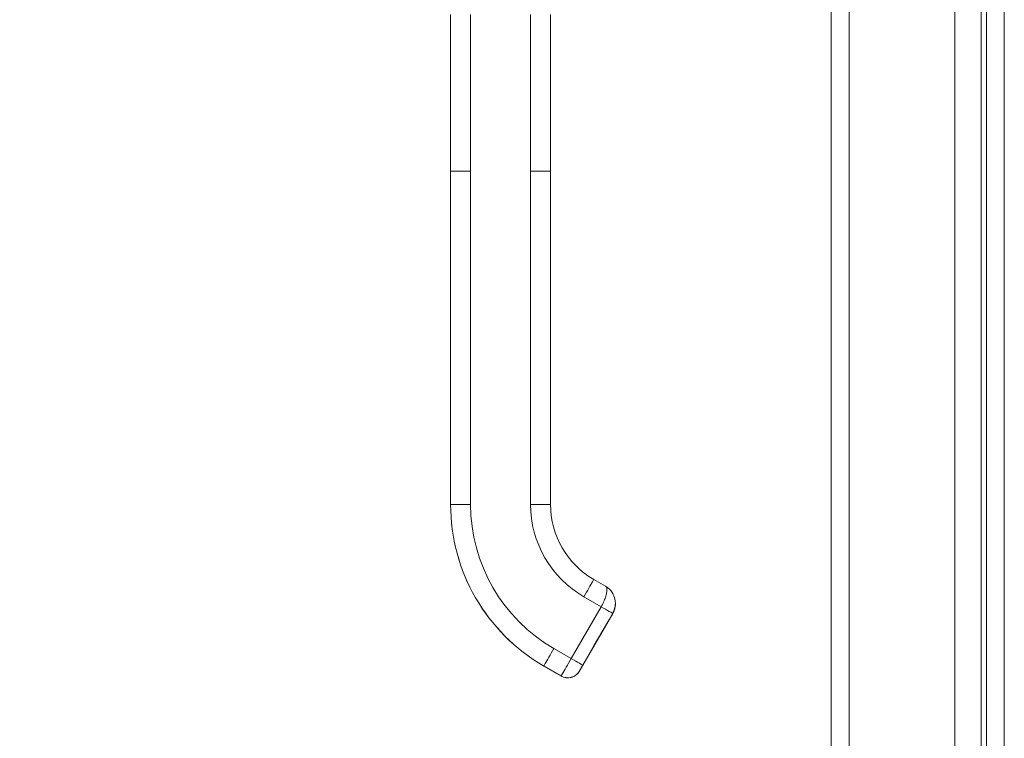
# Model space of a CAD drawing. Units: inches. Extents: x 11 to 363, y 7 to 216.
# Drawn here: x 185 to 192, y 136 to 141 of the extents above; entities that cross this region are included whole.
import ezdxf

# ---------------------------------------------------------------- set-up
doc = ezdxf.new("R2010")
doc.units = ezdxf.units.IN
doc.header["$LTSCALE"] = 22
doc.header["$MEASUREMENT"] = 0
for name, color, linetype, lineweight in [('Dimension (ANSI)', 7, 'Continuous', 5), ('Visible (ANSI)', 7, 'Continuous', 5), ('Visible Narrow (ANSI)', 7, 'Continuous', 5)]:
    doc.layers.add(name, color=color, linetype=linetype, lineweight=lineweight)
doc.styles.add('ROMANS', font='romans.shx')
doc.dimstyles.new('Default (ANSI)', dxfattribs={"dimscale": 22, "dimtxt": 0.1, "dimasz": 0.098425, "dimexe": 0.125, "dimexo": 0.0625, "dimgap": 0.031496, "dimtad": 0, "dimtih": 1, "dimtoh": 1, "dimrnd": 1e-08, "dimzin": 0, "dimdsep": 46, "dimtxsty": 'ROMANS', "dimcen": 0.09, "dimdle": 0.393701, "dimclrd": 256, "dimclre": 256, "dimclrt": 256, "dimadec": 0, "dimazin": 0, "dimtfac": 1, "dimtofl": 0, "dimtmove": 0, "dimatfit": 3, "dimfxl": 1, "dimtolj": 1, "dimtzin": 0, "dimlwd": -1, "dimlwe": -1, "dimarcsym": 0})

# ---------------------------------------------------------------- blocks, each defined once
blk = doc.blocks.new('*D31')
at = {"layer": 'Defpoints', "color": 0, "transparency": 16777216}
for p in [(182.2228, 171.3001), (190.8842, 171.3001), (190.8842, 116.0107)]:
    blk.add_point(p, dxfattribs=at)
at = {"layer": 'Dimension (ANSI)', "transparency": 16777216}
for p, q in [((189.5092, 171.3001), (179.4728, 171.3001)), ((182.2228, 169.1348), (182.2228, 145.4483)), ((182.2228, 118.176), (182.2228, 141.8625)), ((189.5092, 116.0107), (179.4728, 116.0107))]:
    blk.add_line(p, q, dxfattribs=at)
for points in [[(181.8619, 169.1348), (182.5837, 169.1348), (182.2228, 171.3001)], [(181.8619, 118.176), (182.5837, 118.176), (182.2228, 116.0107)]]:
    blk.add_solid(points, dxfattribs=at)
at = {"layer": 'Dimension (ANSI)', "transparency": 16777216, "insert": (182.2228, 143.6554), "char_height": 2.2, "attachment_point": 5, "style": 'ROMANS'}
blk.add_mtext('\\A1;47.75', dxfattribs=at)

msp = doc.modelspace()

# ---------------------------------------------------------------- linework, layer by layer
at = {"layer": 'Visible (ANSI)'}
for p, q in [((191.8247, 116.0172), (191.8247, 171.2936)), ((190.7624, 116.1325), (190.7624, 171.1783)), ((191.6076, 171.2136), (191.6076, 116.0972)), ((188.1584, 139.781), (188.1584, 140.8533)), ((188.8422, 140.7839), (188.8422, 140.8533)), ((188.8422, 140.0773), (188.8422, 140.7839)), ((188.8422, 139.9633), (188.8422, 140.0773)), ((188.8422, 139.781), (188.8422, 139.9633)), ((188.1584, 139.781), (188.1584, 137.5016)), ((188.8422, 139.2567), (188.8422, 139.781)), ((188.8422, 139.2567), (188.8422, 139.1428)), ((188.8422, 138.4362), (188.8422, 139.1428)), ((188.8422, 138.4362), (188.8422, 138.3222)), ((188.8422, 137.6156), (188.8422, 138.3222)), ((188.8422, 137.6156), (188.8422, 137.5016)), ((188.1584, 137.5016), (188.1584, 137.5008)), ((189.1385, 136.9884), (189.2175, 136.9428)), ((189.2675, 136.7551), (189.0624, 136.3998)), ((189.1414, 136.5377), (189.2675, 136.756)), ((189.2675, 136.7556), (189.1414, 136.5373)), ((188.7966, 136.3954), (188.915, 136.327))]:
    msp.add_line(p, q, dxfattribs=at)
msp.add_arc((188.9606, 136.406), 0.0912, 239.99998, 329.99998, dxfattribs=at)
for centre, major_axis, ratio, start_param, end_param in [((189.4348, 137.5008), (-1.2764, 0), 0.999999, 0, 1.047198), ((189.4348, 137.5016), (-0.5926, 0), 0.999999, 0, 1.047198), ((188.9834, 136.4454), (0.079, -0.0456), 0.001051, 6.283163, 6.2838)]:
    msp.add_ellipse(centre, major_axis=major_axis, ratio=ratio, start_param=start_param, end_param=end_param, dxfattribs=at)
for points in [[(189.2175, 136.9428), (189.2175, 136.9428), (189.2175, 136.9428), (189.2174, 136.9428)], [(189.2314, 136.9336), (189.2267, 136.9371), (189.222, 136.9402), (189.2175, 136.9428)]]:
    msp.add_open_spline(points, degree=3, dxfattribs=at)
for points, knots in [([(189.2313, 136.9335), (189.2387, 136.928), (189.2459, 136.9215), (189.2529, 136.9134), (189.2537, 136.9126), (189.2544, 136.9117)], [0, 0, 0, 0, 0.06501873, 0.06501873, 0.07294893, 0.07294893, 0.07294893, 0.07294893]), ([(189.2711, 136.8861), (189.2689, 136.8905), (189.2664, 136.8948), (189.2638, 136.8988), (189.2609, 136.9034), (189.2577, 136.9077), (189.2544, 136.9116)], [0.6002671, 0.6002671, 0.6002671, 0.6002671, 0.6666667, 0.6666667, 0.6666667, 0.7420288, 0.7420288, 0.7420288, 0.7420288]), ([(189.2711, 136.8861), (189.278, 136.8724), (189.2828, 136.8572), (189.285, 136.8395), (189.2853, 136.8373), (189.2854, 136.8351)], [0, 0, 0, 0, 0.1048205, 0.1048205, 0.1196717, 0.1196717, 0.1196717, 0.1196717]), ([(189.2858, 136.8217), (189.2858, 136.8177), (189.2855, 136.8136), (189.2851, 136.8093), (189.2841, 136.8004), (189.2822, 136.7907), (189.2792, 136.7815), (189.2762, 136.7723), (189.2724, 136.7636), (189.2675, 136.7551)], [0.7934664, 0.7934664, 0.7934664, 0.7934664, 0.8333333, 0.8333333, 0.8333333, 0.9166667, 0.9166667, 0.9166667, 1, 1, 1, 1]), ([(189.2675, 136.7556), (189.2699, 136.7597), (189.2721, 136.764), (189.2759, 136.7727), (189.2776, 136.7772), (189.2806, 136.7863), (189.2818, 136.7909), (189.2838, 136.8002), (189.2846, 136.8049), (189.2855, 136.8133), (189.2857, 136.817), (189.2858, 136.8207)], [4.1887902, 4.1887902, 4.1887902, 4.1887902, 4.29351, 4.29351, 4.3982297, 4.3982297, 4.5029495, 4.5029495, 4.6076692, 4.6076692, 4.6881784, 4.6881784, 4.6881784, 4.6881784]), ([(189.2856, 136.8175), (189.2855, 136.815), (189.2853, 136.8126), (189.2846, 136.8054), (189.2838, 136.8006), (189.2818, 136.7913), (189.2806, 136.7867), (189.2776, 136.7776), (189.2759, 136.7731), (189.2721, 136.7644), (189.2699, 136.7601), (189.2675, 136.756)], [1.6213566, 1.6213566, 1.6213566, 1.6213566, 1.6755161, 1.6755161, 1.7802358, 1.7802358, 1.8849556, 1.8849556, 1.9896753, 1.9896753, 2.0943951, 2.0943951, 2.0943951, 2.0943951]), ([(189.2858, 136.8244), (189.2858, 136.8253), (189.2858, 136.8261), (189.2858, 136.827), (189.2857, 136.8297), (189.2856, 136.8324), (189.2854, 136.8351)], [0.32257324, 0.32257324, 0.32257324, 0.32257324, 0.33333333, 0.33333333, 0.33333333, 0.36844399, 0.36844399, 0.36844399, 0.36844399]), ([(189.1414, 136.5377), (189.1391, 136.5337), (189.1368, 136.5296), (189.1324, 136.5221), (189.1304, 136.5185), (189.1268, 136.5122), (189.1251, 136.5094), (189.1226, 136.5049), (189.1215, 136.5032), (189.1206, 136.5016), (189.1204, 136.5012), (189.1202, 136.5009), (189.1202, 136.5008), (189.1202, 136.5008)], [0, 0, 0, 0, 0.0304646, 0.0304646, 0.0603773, 0.0603773, 0.0903019, 0.0903019, 0.1201954, 0.1201954, 0.1348787, 0.1348787, 0.1406943, 0.1406943, 0.1406943, 0.1406943]), ([(189.1414, 136.5373), (189.1391, 136.5333), (189.1368, 136.5292), (189.1324, 136.5217), (189.1304, 136.5181), (189.1268, 136.5118), (189.1251, 136.509), (189.1226, 136.5045), (189.1215, 136.5028), (189.1206, 136.5011), (189.1204, 136.5007), (189.1202, 136.5004), (189.1202, 136.5004), (189.1202, 136.5004)], [0, 0, 0, 0, 0.0304646, 0.0304646, 0.0603773, 0.0603773, 0.0903019, 0.0903019, 0.1201954, 0.1201954, 0.1348787, 0.1348787, 0.1406943, 0.1406943, 0.1406943, 0.1406943]), ([(189.0624, 136.3998), (189.0608, 136.3972), (189.0594, 136.3947), (189.0581, 136.3924), (189.0567, 136.39), (189.0554, 136.3878), (189.0543, 136.3858), (189.0531, 136.3838), (189.0521, 136.382), (189.0511, 136.3804), (189.0502, 136.3788), (189.0493, 136.3773), (189.0485, 136.3759), (189.0477, 136.3745), (189.0469, 136.3732), (189.0462, 136.3719), (189.0455, 136.3707), (189.0448, 136.3695), (189.0442, 136.3684), (189.0436, 136.3673), (189.043, 136.3664), (189.0425, 136.3655), (189.042, 136.3646), (189.0415, 136.3637), (189.041, 136.363), (189.0406, 136.3622), (189.0402, 136.3616), (189.04, 136.3611), (189.0397, 136.3607), (189.0396, 136.3604), (189.0396, 136.3604)], [0.0000126, 0.0000126, 0.0000126, 0.0000126, 0.1, 0.1, 0.1, 0.2, 0.2, 0.2, 0.3, 0.3, 0.3, 0.4, 0.4, 0.4, 0.5, 0.5, 0.5, 0.6, 0.6, 0.6, 0.7, 0.7, 0.7, 0.8, 0.8, 0.8, 0.9, 0.9, 0.9, 1, 1, 1, 1])]:
    msp.add_open_spline(points, degree=3, knots=knots, dxfattribs=at)
at = {"layer": 'Visible Narrow (ANSI)'}
for p, q in [((191.9466, 171.2987), (191.9466, 116.0121)), ((190.8842, 171.2136), (190.8842, 116.0972)), ((191.7886, 116.7913), (191.7886, 170.5195)), ((188.2951, 139.7811), (188.2951, 140.8534)), ((188.7054, 139.7811), (188.7054, 140.8534)), ((188.2951, 139.7811), (188.2951, 137.5018)), ((188.7054, 139.7811), (188.7054, 137.5018)), ((189.0701, 136.8702), (189.1885, 136.8018)), ((188.9834, 136.4465), (189.1885, 136.8018)), ((189.0624, 136.4008), (189.2675, 136.7561)), ((189.2675, 136.7551), (189.0624, 136.3998)), ((189.1414, 136.5377), (189.2675, 136.756)), ((189.2675, 136.7556), (189.1414, 136.5373)), ((189.2675, 136.7556), (189.1414, 136.5373)), ((189.1414, 136.5369), (189.2675, 136.7552)), ((189.2675, 136.7561), (189.2675, 136.7561)), ((189.2675, 136.7561), (189.2675, 136.756)), ((189.2675, 136.7556), (189.2675, 136.7556)), ((189.2675, 136.7552), (189.2675, 136.7551)), ((188.865, 136.5148), (188.9834, 136.4465)), ((189.12, 136.5003), (189.12, 136.5005)), ((189.12, 136.4998), (189.12, 136.5001)), ((188.7966, 136.3962), (188.7966, 136.3954)), ((188.7966, 136.3962), (188.915, 136.3279)), ((188.7966, 136.3954), (188.915, 136.327)), ((189.0396, 136.3604), (189.0396, 136.3612)), ((188.915, 136.327), (188.915, 136.3279))]:
    msp.add_line(p, q, dxfattribs=at)
for centre, radius, start, end in [((189.1491, 136.824), 0.1153, 46.99745, 47.00219), ((189.1491, 136.8236), 0.1368, 330.00002, 359.18366), ((189.1491, 136.8244), 0.1368, 330.00002, 357.10312), ((189.1015, 136.511), 0.0214, 330.00002, 336.74674), ((189.1015, 136.5105), 0.0214, 330.00002, 336.74674), ((189.1015, 136.5112), 0.0214, 330.00002, 331.00099), ((189.1015, 136.5108), 0.0214, 330.00002, 331.00099), ((188.9606, 136.4068), 0.0912, 239.99998, 329.99871)]:
    msp.add_arc(centre, radius, start, end, dxfattribs=at)
for centre, major_axis, ratio, start_param, end_param in [((189.4348, 137.5016), (-1.2764, 0), 0.999999, 0, 1.047198), ((189.4348, 137.5018), (-1.1397, 0), 0.999999, 0, 1.047198), ((189.4348, 137.5018), (-0.7294, 0), 0.999999, 0, 1.047198), ((189.1491, 136.824), (0.1367, -0.0033), 0.999999, 5.783797, 6.283185), ((189.1491, 136.824), (0.1367, -0.0035), 0.999999, 5.784986, 6.283185), ((189.1885, 136.8017), (0.079, -0.0456), 0.001099, 0.00066, 1.571393), ((189.2489, 136.7663), (0.0186, -0.0107), 0.001103, 0.000637, 0.134742), ((189.2489, 136.7659), (0.0186, -0.0107), 0.001103, 0.000637, 0.134742), ((189.1414, 136.5376), (-0.0214, -0.0371), 0.000637, 4.711286, 6.282082), ((189.1414, 136.5374), (-0.0214, -0.0371), 0.000637, 6.282082, 7.852879), ((189.1414, 136.5372), (-0.0214, -0.0371), 0.000637, 4.711286, 6.282082), ((189.1414, 136.5369), (-0.0214, -0.0371), 0.000637, 6.282082, 7.852879), ((189.1229, 136.548), (0.0186, -0.0107), 0.001103, 0.000637, 0.134742), ((189.1229, 136.5476), (0.0186, -0.0107), 0.001103, 0.000637, 0.134742), ((189.1229, 136.5484), (0.0186, -0.0107), 0.001103, 0, 0.000637), ((189.1229, 136.548), (0.0186, -0.0107), 0.001103, 0, 0.000637), ((188.9834, 136.4464), (0.079, -0.0456), 0.001103, 0.000637, 1.571433)]:
    msp.add_ellipse(centre, major_axis=major_axis, ratio=ratio, start_param=start_param, end_param=end_param, dxfattribs=at)
for points, knots in [([(188.2951, 139.7811), (188.2893, 139.7811), (188.2838, 139.7811), (188.2786, 139.7811), (188.2734, 139.7811), (188.2685, 139.7811), (188.2639, 139.7811), (188.2593, 139.7811), (188.255, 139.7811), (188.2509, 139.7811), (188.2467, 139.7811), (188.2428, 139.7811), (188.2391, 139.7811), (188.2354, 139.7811), (188.2319, 139.7811), (188.2285, 139.7811), (188.2251, 139.7811), (188.2218, 139.7811), (188.2187, 139.7811), (188.2155, 139.7811), (188.2125, 139.7811), (188.2095, 139.7811), (188.2065, 139.7811), (188.2036, 139.7811), (188.2007, 139.7811), (188.1979, 139.7811), (188.1951, 139.7811), (188.1924, 139.7811), (188.1897, 139.7811), (188.187, 139.7811), (188.1844, 139.7811), (188.1818, 139.7811), (188.1792, 139.7811), (188.1768, 139.7811), (188.1744, 139.781), (188.1721, 139.781), (188.1699, 139.781), (188.1678, 139.781), (188.1658, 139.781), (188.1641, 139.781), (188.1624, 139.781), (188.161, 139.781), (188.16, 139.781), (188.159, 139.781), (188.1584, 139.781), (188.1584, 139.781)], [0, 0, 0, 0, 0.066667, 0.066667, 0.066667, 0.133333, 0.133333, 0.133333, 0.2, 0.2, 0.2, 0.266667, 0.266667, 0.266667, 0.333333, 0.333333, 0.333333, 0.4, 0.4, 0.4, 0.466667, 0.466667, 0.466667, 0.533333, 0.533333, 0.533333, 0.6, 0.6, 0.6, 0.666667, 0.666667, 0.666667, 0.733333, 0.733333, 0.733333, 0.8, 0.8, 0.8, 0.866667, 0.866667, 0.866667, 0.933333, 0.933333, 0.933333, 1, 1, 1, 1]), ([(188.8422, 139.781), (188.8422, 139.781), (188.8417, 139.781), (188.8409, 139.781), (188.8404, 139.781), (188.8399, 139.781), (188.8393, 139.781), (188.8388, 139.781), (188.8381, 139.781), (188.8374, 139.781), (188.8366, 139.781), (188.8358, 139.781), (188.835, 139.781), (188.8342, 139.781), (188.8333, 139.781), (188.8323, 139.781), (188.8314, 139.781), (188.8304, 139.781), (188.8294, 139.781), (188.8283, 139.781), (188.8273, 139.781), (188.8262, 139.781), (188.8251, 139.781), (188.8239, 139.7811), (188.8228, 139.7811), (188.8216, 139.7811), (188.8204, 139.7811), (188.8192, 139.7811), (188.818, 139.7811), (188.8168, 139.7811), (188.8155, 139.7811), (188.8143, 139.7811), (188.813, 139.7811), (188.8117, 139.7811), (188.8091, 139.7811), (188.8064, 139.7811), (188.8037, 139.7811), (188.801, 139.7811), (188.7982, 139.7811), (188.7954, 139.7811), (188.7925, 139.7811), (188.7896, 139.7811), (188.7866, 139.7811), (188.7836, 139.7811), (188.7805, 139.7811), (188.7774, 139.7811), (188.7742, 139.7811), (188.771, 139.7811), (188.7676, 139.7811), (188.7642, 139.7811), (188.7608, 139.7811), (188.7571, 139.7811), (188.7535, 139.7811), (188.7498, 139.7811), (188.7459, 139.7811), (188.7419, 139.7811), (188.7379, 139.7811), (188.7336, 139.7811), (188.7293, 139.7811), (188.7249, 139.7811), (188.7202, 139.7811), (188.7155, 139.7811), (188.7106, 139.7811), (188.7054, 139.7811)], [0, 0, 0, 0, 0.0625, 0.0625, 0.0625, 0.09375, 0.09375, 0.09375, 0.125, 0.125, 0.125, 0.15625, 0.15625, 0.15625, 0.1875, 0.1875, 0.1875, 0.21875, 0.21875, 0.21875, 0.25, 0.25, 0.25, 0.28125, 0.28125, 0.28125, 0.3125, 0.3125, 0.3125, 0.34375, 0.34375, 0.34375, 0.375, 0.375, 0.375, 0.4375, 0.4375, 0.4375, 0.5, 0.5, 0.5, 0.5625, 0.5625, 0.5625, 0.625, 0.625, 0.625, 0.6875, 0.6875, 0.6875, 0.75, 0.75, 0.75, 0.8125, 0.8125, 0.8125, 0.875, 0.875, 0.875, 0.9375, 0.9375, 0.9375, 1, 1, 1, 1]), ([(189.1385, 136.9884), (189.1385, 136.9884), (189.1321, 136.9774), (189.1059, 136.9321), (189.082, 136.8908), (189.0701, 136.8702)], [0.0006865, 0.0006865, 0.0006865, 0.0006865, 0.3333333, 0.6666667, 1, 1, 1, 1]), ([(189.1885, 136.8018), (189.1944, 136.8119), (189.1999, 136.8226), (189.205, 136.8335), (189.2101, 136.8443), (189.2146, 136.8554), (189.2182, 136.866), (189.2218, 136.8767), (189.2244, 136.8871), (189.226, 136.8962), (189.2277, 136.9053), (189.2284, 136.9132), (189.228, 136.9196), (189.2276, 136.9261), (189.2263, 136.9313), (189.2247, 136.9349), (189.223, 136.9385), (189.2211, 136.9404), (189.2175, 136.9428)], [0.0000011, 0.0000011, 0.0000011, 0.0000011, 0.1666667, 0.1666667, 0.1666667, 0.3333333, 0.3333333, 0.3333333, 0.5, 0.5, 0.5, 0.6666667, 0.6666667, 0.6666667, 0.8333333, 0.8333333, 0.8333333, 0.999073, 0.999073, 0.999073, 0.999073]), ([(189.2675, 136.7561), (189.2732, 136.766), (189.2779, 136.777), (189.2811, 136.789), (189.2841, 136.8002), (189.2858, 136.8123), (189.2858, 136.8244)], [0, 0, 0, 0, 0.1666667, 0.1666667, 0.1666667, 0.3225732, 0.3225732, 0.3225732, 0.3225732]), ([(188.915, 136.3279), (188.915, 136.3279), (188.9182, 136.3335), (188.9242, 136.3438), (188.9301, 136.3542), (188.9389, 136.3693), (188.9492, 136.3872), (188.9595, 136.4051), (188.9715, 136.4258), (188.9834, 136.4465)], [0, 0, 0, 0, 0.333333, 0.333333, 0.333333, 0.666667, 0.666667, 0.666667, 1, 1, 1, 1]), ([(189.0396, 136.3612), (189.0396, 136.3612), (189.0397, 136.3615), (189.04, 136.362), (189.0403, 136.3624), (189.0406, 136.3631), (189.0411, 136.3638), (189.0415, 136.3646), (189.042, 136.3655), (189.0425, 136.3664), (189.0431, 136.3673), (189.0436, 136.3683), (189.0442, 136.3694), (189.0449, 136.3705), (189.0456, 136.3716), (189.0463, 136.3729), (189.047, 136.3742), (189.0478, 136.3755), (189.0486, 136.3769), (189.0494, 136.3783), (189.0502, 136.3798), (189.0512, 136.3814), (189.0521, 136.383), (189.0531, 136.3848), (189.0543, 136.3868), (189.0555, 136.3888), (189.0567, 136.391), (189.0581, 136.3934), (189.0594, 136.3957), (189.0608, 136.3982), (189.0624, 136.4008)], [0.0000126, 0.0000126, 0.0000126, 0.0000126, 0.1, 0.1, 0.1, 0.2, 0.2, 0.2, 0.3, 0.3, 0.3, 0.4, 0.4, 0.4, 0.5, 0.5, 0.5, 0.6, 0.6, 0.6, 0.7, 0.7, 0.7, 0.8, 0.8, 0.8, 0.9, 0.9, 0.9, 1, 1, 1, 1])]:
    msp.add_open_spline(points, degree=3, knots=knots, dxfattribs=at)
for points in [[(188.2951, 137.5018), (188.2713, 137.5018), (188.2236, 137.5018), (188.1712, 137.5017), (188.1584, 137.5017), (188.1584, 137.5016)], [(188.8422, 137.5016), (188.8422, 137.5017), (188.8294, 137.5017), (188.777, 137.5018), (188.7293, 137.5018), (188.7054, 137.5018)], [(188.865, 136.5148), (188.853, 136.4942), (188.8292, 136.4528), (188.803, 136.4074), (188.7966, 136.3963), (188.7966, 136.3962)]]:
    msp.add_open_spline(points, degree=3, dxfattribs=at)

# ---------------------------------------------------------------- dimensions: what is measured, and where the dimension line sits
at = {"layer": 'Dimension (ANSI)'}
dim = msp.add_linear_dim(base=(182.2228, 171.3001), p1=(190.8842, 116.0107), p2=(190.8842, 171.3001), angle=270, dimstyle='Default (ANSI)', override={"dimgap": 0.031496, "dimdec": 2, "dimlfac": 0.863636, "dimtol": 0, "dimlim": 0, "dimtp": 0, "dimtm": 0, "dimtdec": 2, "dimatfit": 1}, dxfattribs=at)
dim.commit()
dim.dimension.update_dxf_attribs({"geometry": '*D31', "text_midpoint": (182.2228, 143.6554), "dimtype": 160})

doc.saveas('drawing.dxf')
